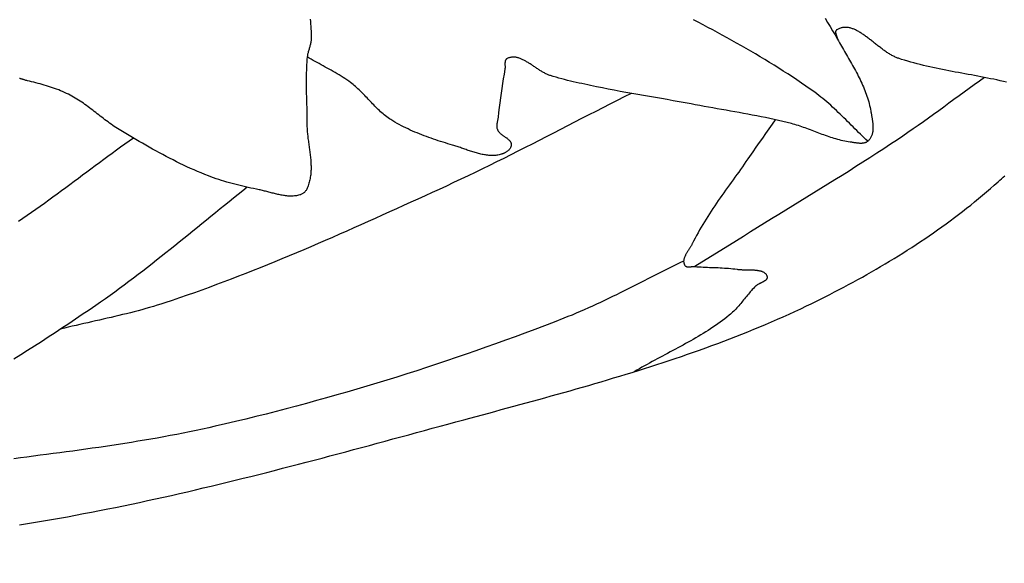
# Model space of a CAD drawing. Units: millimetres. Extents: x 2 to 154, y -76 to 113.
# Drawn here: x 118 to 135, y -9 to 1 of the extents above; entities that cross this region are included whole.
import ezdxf

# ---------------------------------------------------------------- set-up
doc = ezdxf.new("R2010")
doc.units = ezdxf.units.MM
doc.layers.add('Vector Layer 1', color=7, linetype='Continuous', lineweight=30)

msp = doc.modelspace()

# ---------------------------------------------------------------- linework, layer by layer
at = {"layer": 'Vector Layer 1', "color": 18, "lineweight": 30, "true_color": 0x000000, "extrusion": (0, 0, -1)}
for points in [[(-123.08, 0.57), (-123.083, 0.528), (-123.087, 0.486), (-123.089, 0.444), (-123.092, 0.402), (-123.094, 0.36), (-123.095, 0.318), (-123.096, 0.277), (-123.097, 0.235), (-123.097, 0.235), (-123.097, 0.22), (-123.096, 0.205), (-123.095, 0.19), (-123.093, 0.175), (-123.09, 0.16), (-123.087, 0.145), (-123.084, 0.13), (-123.08, 0.115), (-123.076, 0.1), (-123.072, 0.085), (-123.068, 0.07), (-123.063, 0.056), (-123.059, 0.041), (-123.054, 0.026), (-123.05, 0.011), (-123.046, -0.004), (-123.042, -0.019), (-123.038, -0.034), (-123.035, -0.048), (-123.032, -0.063), (-123.03, -0.079), (-123.028, -0.094), (-123.028, -0.094), (-123.023, -0.14), (-123.019, -0.186), (-123.016, -0.233), (-123.014, -0.279), (-123.012, -0.325), (-123.01, -0.372), (-123.009, -0.418), (-123.008, -0.465), (-123.008, -0.511), (-123.008, -0.558), (-123.009, -0.604), (-123.009, -0.651), (-123.01, -0.697), (-123.011, -0.744), (-123.013, -0.79), (-123.014, -0.837), (-123.015, -0.883), (-123.016, -0.93), (-123.018, -0.976), (-123.019, -1.023), (-123.02, -1.069), (-123.02, -1.116), (-123.021, -1.163), (-123.021, -1.209), (-123.021, -1.256), (-123.021, -1.256), (-123.021, -1.278), (-123.022, -1.3), (-123.022, -1.323), (-123.024, -1.346), (-123.025, -1.368), (-123.027, -1.391), (-123.029, -1.414), (-123.031, -1.437), (-123.033, -1.459), (-123.036, -1.482), (-123.038, -1.505), (-123.041, -1.528), (-123.044, -1.551), (-123.047, -1.574), (-123.05, -1.597), (-123.053, -1.62), (-123.057, -1.643), (-123.06, -1.666), (-123.063, -1.689), (-123.066, -1.712), (-123.069, -1.735), (-123.072, -1.758), (-123.075, -1.781), (-123.078, -1.804), (-123.081, -1.827), (-123.083, -1.85), (-123.086, -1.873), (-123.088, -1.896), (-123.089, -1.919), (-123.091, -1.941), (-123.092, -1.964), (-123.093, -1.987), (-123.094, -2.009), (-123.094, -2.032), (-123.094, -2.054), (-123.094, -2.076), (-123.093, -2.098), (-123.092, -2.121), (-123.09, -2.143), (-123.088, -2.165), (-123.086, -2.186), (-123.082, -2.208), (-123.079, -2.23), (-123.074, -2.251), (-123.07, -2.273), (-123.064, -2.294), (-123.058, -2.315), (-123.051, -2.336), (-123.044, -2.357), (-123.036, -2.378), (-123.027, -2.399), (-123.018, -2.419), (-123.018, -2.419), (-123.012, -2.429), (-123.006, -2.439), (-123, -2.448), (-122.993, -2.457), (-122.985, -2.465), (-122.977, -2.474), (-122.968, -2.481), (-122.958, -2.489), (-122.949, -2.496), (-122.939, -2.502), (-122.928, -2.507), (-122.918, -2.512), (-122.907, -2.517), (-122.895, -2.52), (-122.895, -2.52), (-122.877, -2.525), (-122.858, -2.529), (-122.839, -2.533), (-122.82, -2.535), (-122.801, -2.537), (-122.782, -2.539), (-122.763, -2.54), (-122.744, -2.54), (-122.725, -2.54), (-122.706, -2.539), (-122.686, -2.538), (-122.667, -2.536), (-122.647, -2.534), (-122.628, -2.531), (-122.609, -2.528), (-122.589, -2.525), (-122.57, -2.522), (-122.55, -2.518), (-122.531, -2.514), (-122.511, -2.509), (-122.492, -2.505), (-122.472, -2.5), (-122.452, -2.495), (-122.433, -2.49), (-122.413, -2.485), (-122.394, -2.48), (-122.374, -2.475), (-122.355, -2.47), (-122.336, -2.465), (-122.316, -2.459), (-122.297, -2.454), (-122.277, -2.45), (-122.258, -2.445), (-122.239, -2.44), (-122.22, -2.436), (-122.201, -2.432), (-122.182, -2.428), (-122.182, -2.428), (-122.134, -2.418), (-122.086, -2.408), (-122.038, -2.398), (-121.99, -2.388), (-121.943, -2.377), (-121.895, -2.366), (-121.848, -2.355), (-121.8, -2.343), (-121.753, -2.331), (-121.706, -2.319), (-121.659, -2.306), (-121.612, -2.293), (-121.565, -2.279), (-121.519, -2.265), (-121.473, -2.25), (-121.427, -2.234), (-121.381, -2.218), (-121.336, -2.202), (-121.29, -2.184), (-121.29, -2.184), (-121.227, -2.159), (-121.164, -2.133), (-121.101, -2.107), (-121.038, -2.08), (-120.976, -2.052), (-120.914, -2.023), (-120.853, -1.994), (-120.791, -1.965), (-120.73, -1.935), (-120.67, -1.904), (-120.609, -1.873), (-120.549, -1.842), (-120.489, -1.81), (-120.429, -1.778), (-120.369, -1.745), (-120.31, -1.713), (-120.251, -1.679), (-120.191, -1.646), (-120.133, -1.612), (-120.074, -1.578), (-120.015, -1.544), (-119.957, -1.51), (-119.899, -1.475), (-119.841, -1.44), (-119.783, -1.405), (-119.725, -1.371), (-119.725, -1.371), (-119.696, -1.353), (-119.667, -1.334), (-119.638, -1.316), (-119.61, -1.297), (-119.582, -1.277), (-119.555, -1.257), (-119.527, -1.237), (-119.5, -1.217), (-119.473, -1.197), (-119.446, -1.176), (-119.419, -1.155), (-119.392, -1.134), (-119.365, -1.114), (-119.338, -1.093), (-119.311, -1.072), (-119.285, -1.051), (-119.258, -1.03), (-119.231, -1.009), (-119.204, -0.989), (-119.177, -0.968), (-119.149, -0.948), (-119.122, -0.928), (-119.094, -0.909), (-119.066, -0.889), (-119.038, -0.87), (-119.01, -0.852), (-118.981, -0.833), (-118.952, -0.816), (-118.923, -0.798), (-118.893, -0.782), (-118.863, -0.766), (-118.832, -0.75), (-118.832, -0.75), (-118.799, -0.734), (-118.764, -0.718), (-118.73, -0.703), (-118.695, -0.688), (-118.66, -0.674), (-118.624, -0.661), (-118.589, -0.648), (-118.553, -0.635), (-118.517, -0.623), (-118.48, -0.612), (-118.444, -0.6), (-118.407, -0.589), (-118.37, -0.579), (-118.334, -0.569), (-118.297, -0.559), (-118.26, -0.549), (-118.223, -0.54), (-118.185, -0.531), (-118.148, -0.522), (-118.111, -0.513), (-118.111, -0.513), (-118.102, -0.51), (-118.092, -0.508), (-118.082, -0.505), (-118.072, -0.502), (-118.062, -0.499), (-118.052, -0.495), (-118.042, -0.492), (-118.032, -0.489), (-118.022, -0.486), (-118.012, -0.483), (-118.002, -0.48), (-117.992, -0.477), (-117.982, -0.474), (-117.972, -0.472)], [(-132.126, 0.585), (-132.171, 0.512), (-132.215, 0.439), (-132.259, 0.366), (-132.302, 0.292), (-132.344, 0.218), (-132.344, 0.218), (-132.362, 0.187), (-132.379, 0.157), (-132.397, 0.126), (-132.415, 0.096), (-132.432, 0.065), (-132.45, 0.035), (-132.468, 0.004), (-132.486, -0.026), (-132.504, -0.057), (-132.522, -0.088), (-132.54, -0.119), (-132.558, -0.149), (-132.576, -0.18), (-132.593, -0.211), (-132.611, -0.242), (-132.628, -0.273), (-132.645, -0.304), (-132.662, -0.335), (-132.679, -0.366), (-132.695, -0.398), (-132.711, -0.429), (-132.727, -0.461), (-132.742, -0.492), (-132.757, -0.524), (-132.772, -0.556), (-132.787, -0.587), (-132.8, -0.62), (-132.814, -0.652), (-132.827, -0.684), (-132.839, -0.716), (-132.851, -0.749), (-132.863, -0.781), (-132.873, -0.814), (-132.884, -0.847), (-132.893, -0.88), (-132.902, -0.914), (-132.91, -0.947), (-132.918, -0.981), (-132.925, -1.014), (-132.931, -1.048), (-132.931, -1.048), (-132.933, -1.061), (-132.936, -1.074), (-132.938, -1.087), (-132.94, -1.101), (-132.943, -1.114), (-132.945, -1.128), (-132.947, -1.142), (-132.95, -1.156), (-132.952, -1.17), (-132.954, -1.184), (-132.956, -1.198), (-132.958, -1.212), (-132.96, -1.226), (-132.962, -1.24), (-132.963, -1.254), (-132.965, -1.268), (-132.966, -1.283), (-132.967, -1.297), (-132.967, -1.311), (-132.968, -1.325), (-132.968, -1.339), (-132.967, -1.352), (-132.967, -1.366), (-132.966, -1.379), (-132.965, -1.393), (-132.963, -1.406), (-132.961, -1.419), (-132.958, -1.432), (-132.955, -1.445), (-132.952, -1.457), (-132.948, -1.469), (-132.944, -1.481), (-132.939, -1.493), (-132.933, -1.504), (-132.927, -1.516), (-132.921, -1.526), (-132.913, -1.537), (-132.906, -1.547), (-132.897, -1.557), (-132.888, -1.566), (-132.878, -1.576), (-132.878, -1.576), (-132.871, -1.582), (-132.863, -1.587), (-132.855, -1.592), (-132.847, -1.596), (-132.838, -1.6), (-132.829, -1.603), (-132.819, -1.606), (-132.81, -1.608), (-132.8, -1.61), (-132.79, -1.611), (-132.78, -1.612), (-132.77, -1.613), (-132.759, -1.613), (-132.749, -1.613), (-132.738, -1.613), (-132.727, -1.612), (-132.717, -1.611), (-132.706, -1.61), (-132.695, -1.609), (-132.684, -1.607), (-132.673, -1.606), (-132.662, -1.604), (-132.651, -1.602), (-132.64, -1.601), (-132.629, -1.599), (-132.618, -1.597), (-132.608, -1.595), (-132.597, -1.593), (-132.587, -1.592), (-132.577, -1.59), (-132.566, -1.589), (-132.566, -1.589), (-132.535, -1.584), (-132.503, -1.579), (-132.472, -1.573), (-132.441, -1.567), (-132.41, -1.56), (-132.379, -1.552), (-132.349, -1.544), (-132.318, -1.535), (-132.288, -1.526), (-132.257, -1.517), (-132.227, -1.507), (-132.197, -1.497), (-132.167, -1.487), (-132.137, -1.476), (-132.107, -1.465), (-132.077, -1.454), (-132.047, -1.443), (-132.017, -1.431), (-131.987, -1.42), (-131.958, -1.409), (-131.928, -1.397), (-131.898, -1.386), (-131.868, -1.374), (-131.838, -1.363), (-131.808, -1.352), (-131.778, -1.341), (-131.748, -1.331), (-131.718, -1.32), (-131.688, -1.31), (-131.657, -1.3), (-131.627, -1.291), (-131.596, -1.282), (-131.566, -1.273), (-131.535, -1.265), (-131.535, -1.265), (-131.459, -1.246), (-131.383, -1.228), (-131.307, -1.21), (-131.231, -1.193), (-131.155, -1.177), (-131.078, -1.161), (-131.002, -1.145), (-130.925, -1.13), (-130.848, -1.115), (-130.771, -1.101), (-130.694, -1.087), (-130.617, -1.073), (-130.54, -1.059), (-130.463, -1.045), (-130.386, -1.031), (-130.309, -1.018), (-130.232, -1.004), (-130.155, -0.99), (-130.078, -0.976), (-130.001, -0.962), (-129.924, -0.948), (-129.847, -0.933), (-129.771, -0.918), (-129.771, -0.918), (-129.667, -0.899), (-129.563, -0.881), (-129.459, -0.863), (-129.355, -0.844), (-129.251, -0.827), (-129.147, -0.809), (-129.043, -0.791), (-128.939, -0.773), (-128.835, -0.755), (-128.731, -0.736), (-128.627, -0.718), (-128.524, -0.699), (-128.42, -0.679), (-128.317, -0.659), (-128.213, -0.639), (-128.11, -0.618), (-128.007, -0.596), (-128.007, -0.596), (-127.956, -0.585), (-127.905, -0.574), (-127.854, -0.563), (-127.803, -0.552), (-127.753, -0.541), (-127.702, -0.529), (-127.651, -0.517), (-127.601, -0.505), (-127.55, -0.493), (-127.5, -0.48), (-127.45, -0.466), (-127.4, -0.452), (-127.35, -0.437), (-127.301, -0.422), (-127.301, -0.422), (-127.288, -0.418), (-127.274, -0.413), (-127.261, -0.408), (-127.248, -0.402), (-127.235, -0.396), (-127.222, -0.39), (-127.208, -0.383), (-127.195, -0.376), (-127.182, -0.369), (-127.169, -0.362), (-127.156, -0.354), (-127.143, -0.346), (-127.129, -0.338), (-127.116, -0.33), (-127.103, -0.321), (-127.09, -0.313), (-127.077, -0.304), (-127.064, -0.296), (-127.051, -0.287), (-127.038, -0.278), (-127.025, -0.269), (-127.012, -0.261), (-126.999, -0.252), (-126.986, -0.243), (-126.973, -0.234), (-126.96, -0.226), (-126.947, -0.217), (-126.934, -0.209), (-126.921, -0.201), (-126.908, -0.193), (-126.895, -0.185), (-126.882, -0.177), (-126.869, -0.17), (-126.856, -0.162), (-126.844, -0.155), (-126.831, -0.149), (-126.818, -0.142), (-126.805, -0.136), (-126.792, -0.131), (-126.78, -0.125), (-126.767, -0.12), (-126.754, -0.116), (-126.741, -0.112), (-126.729, -0.108), (-126.716, -0.105), (-126.703, -0.103), (-126.691, -0.1), (-126.678, -0.099), (-126.665, -0.098), (-126.653, -0.097), (-126.64, -0.097), (-126.628, -0.098), (-126.615, -0.1), (-126.603, -0.102), (-126.59, -0.104), (-126.578, -0.108), (-126.565, -0.112), (-126.553, -0.117), (-126.541, -0.123), (-126.541, -0.123), (-126.535, -0.126), (-126.53, -0.13), (-126.525, -0.134), (-126.521, -0.138), (-126.517, -0.143), (-126.514, -0.148), (-126.511, -0.153), (-126.509, -0.159), (-126.507, -0.165), (-126.506, -0.171), (-126.504, -0.177), (-126.503, -0.184), (-126.503, -0.19), (-126.502, -0.197), (-126.502, -0.204), (-126.502, -0.212), (-126.502, -0.219), (-126.502, -0.226), (-126.502, -0.233), (-126.502, -0.241), (-126.503, -0.248), (-126.503, -0.256), (-126.503, -0.263), (-126.503, -0.27), (-126.503, -0.277), (-126.503, -0.284), (-126.503, -0.291), (-126.502, -0.298), (-126.501, -0.305), (-126.5, -0.311), (-126.5, -0.311), (-126.486, -0.395), (-126.472, -0.479), (-126.458, -0.563), (-126.445, -0.647), (-126.433, -0.731), (-126.421, -0.815), (-126.41, -0.899), (-126.399, -0.983), (-126.39, -1.068), (-126.381, -1.152), (-126.381, -1.152), (-126.38, -1.162), (-126.378, -1.173), (-126.377, -1.183), (-126.375, -1.193), (-126.373, -1.203), (-126.371, -1.214), (-126.369, -1.224), (-126.367, -1.234), (-126.365, -1.245), (-126.363, -1.255), (-126.362, -1.265), (-126.361, -1.276), (-126.36, -1.286), (-126.359, -1.296), (-126.359, -1.306), (-126.359, -1.316), (-126.36, -1.326), (-126.361, -1.336), (-126.362, -1.346), (-126.365, -1.356), (-126.368, -1.366), (-126.368, -1.366), (-126.371, -1.374), (-126.375, -1.381), (-126.379, -1.389), (-126.384, -1.396), (-126.389, -1.403), (-126.394, -1.41), (-126.4, -1.417), (-126.407, -1.424), (-126.413, -1.43), (-126.42, -1.437), (-126.427, -1.443), (-126.435, -1.449), (-126.443, -1.455), (-126.45, -1.461), (-126.458, -1.467), (-126.467, -1.473), (-126.475, -1.478), (-126.483, -1.484), (-126.491, -1.49), (-126.499, -1.496), (-126.508, -1.501), (-126.516, -1.507), (-126.524, -1.513), (-126.532, -1.518), (-126.539, -1.524), (-126.547, -1.53), (-126.554, -1.536), (-126.561, -1.542), (-126.568, -1.548), (-126.574, -1.554), (-126.58, -1.561), (-126.585, -1.567), (-126.591, -1.574), (-126.595, -1.58), (-126.6, -1.587), (-126.603, -1.594), (-126.606, -1.602), (-126.609, -1.609), (-126.611, -1.617), (-126.612, -1.625), (-126.613, -1.633), (-126.613, -1.641), (-126.613, -1.641), (-126.612, -1.65), (-126.61, -1.659), (-126.608, -1.667), (-126.605, -1.676), (-126.601, -1.684), (-126.597, -1.692), (-126.592, -1.7), (-126.587, -1.708), (-126.581, -1.715), (-126.575, -1.723), (-126.568, -1.73), (-126.561, -1.737), (-126.553, -1.743), (-126.545, -1.75), (-126.537, -1.756), (-126.529, -1.762), (-126.52, -1.768), (-126.511, -1.773), (-126.502, -1.778), (-126.493, -1.783), (-126.484, -1.787), (-126.474, -1.792), (-126.465, -1.795), (-126.455, -1.799), (-126.446, -1.802), (-126.437, -1.805), (-126.437, -1.805), (-126.417, -1.81), (-126.398, -1.814), (-126.378, -1.818), (-126.359, -1.821), (-126.339, -1.823), (-126.319, -1.824), (-126.299, -1.825), (-126.28, -1.826), (-126.26, -1.826), (-126.24, -1.825), (-126.22, -1.824), (-126.2, -1.822), (-126.18, -1.82), (-126.16, -1.817), (-126.14, -1.814), (-126.12, -1.81), (-126.1, -1.806), (-126.079, -1.802), (-126.059, -1.797), (-126.039, -1.792), (-126.019, -1.787), (-125.999, -1.781), (-125.979, -1.776), (-125.959, -1.77), (-125.939, -1.763), (-125.918, -1.757), (-125.898, -1.75), (-125.878, -1.744), (-125.858, -1.737), (-125.838, -1.73), (-125.818, -1.723), (-125.798, -1.716), (-125.778, -1.709), (-125.759, -1.702), (-125.739, -1.695), (-125.719, -1.688), (-125.699, -1.682), (-125.68, -1.675), (-125.66, -1.668), (-125.64, -1.662), (-125.621, -1.656), (-125.601, -1.65), (-125.582, -1.644), (-125.582, -1.644), (-125.54, -1.631), (-125.498, -1.618), (-125.456, -1.606), (-125.414, -1.592), (-125.372, -1.579), (-125.33, -1.566), (-125.289, -1.552), (-125.247, -1.538), (-125.205, -1.524), (-125.164, -1.509), (-125.122, -1.494), (-125.081, -1.479), (-125.04, -1.463), (-125, -1.447), (-124.959, -1.43), (-124.919, -1.413), (-124.879, -1.396), (-124.839, -1.378), (-124.799, -1.36), (-124.76, -1.341), (-124.721, -1.322), (-124.683, -1.302), (-124.645, -1.282), (-124.607, -1.261), (-124.569, -1.239), (-124.532, -1.217), (-124.496, -1.195), (-124.496, -1.195), (-124.472, -1.179), (-124.448, -1.163), (-124.425, -1.146), (-124.403, -1.129), (-124.381, -1.111), (-124.359, -1.093), (-124.338, -1.075), (-124.317, -1.056), (-124.296, -1.037), (-124.275, -1.017), (-124.255, -0.998), (-124.235, -0.978), (-124.215, -0.958), (-124.195, -0.937), (-124.176, -0.917), (-124.156, -0.897), (-124.137, -0.876), (-124.117, -0.855), (-124.098, -0.835), (-124.078, -0.814), (-124.059, -0.793), (-124.039, -0.773), (-124.02, -0.752), (-124, -0.732), (-123.98, -0.712), (-123.96, -0.692), (-123.94, -0.672), (-123.919, -0.653), (-123.898, -0.634), (-123.877, -0.615), (-123.855, -0.597), (-123.834, -0.578), (-123.811, -0.561), (-123.789, -0.544), (-123.789, -0.544), (-123.756, -0.52), (-123.724, -0.497), (-123.691, -0.475), (-123.657, -0.453), (-123.623, -0.431), (-123.589, -0.41), (-123.555, -0.39), (-123.52, -0.369), (-123.485, -0.349), (-123.45, -0.329), (-123.415, -0.31), (-123.38, -0.29), (-123.345, -0.271), (-123.309, -0.251), (-123.274, -0.232), (-123.238, -0.212), (-123.203, -0.193), (-123.168, -0.173), (-123.133, -0.154), (-123.097, -0.134), (-123.063, -0.114), (-123.028, -0.094)], [(-134.929, -0.454), (-134.839, -0.519), (-134.749, -0.583), (-134.66, -0.648), (-134.57, -0.713), (-134.481, -0.778), (-134.392, -0.844), (-134.303, -0.909), (-134.213, -0.974), (-134.124, -1.039), (-134.034, -1.104), (-133.945, -1.168), (-133.855, -1.232), (-133.764, -1.296), (-133.674, -1.36), (-133.583, -1.423), (-133.492, -1.486), (-133.4, -1.548), (-133.4, -1.548), (-133.279, -1.628), (-133.158, -1.708), (-133.037, -1.787), (-132.915, -1.866), (-132.793, -1.944), (-132.67, -2.022), (-132.548, -2.1), (-132.425, -2.177), (-132.301, -2.254), (-132.178, -2.331), (-132.054, -2.408), (-131.931, -2.484), (-131.807, -2.56), (-131.683, -2.636), (-131.559, -2.712), (-131.435, -2.789), (-131.312, -2.865), (-131.188, -2.941), (-131.064, -3.017), (-130.94, -3.094), (-130.817, -3.17), (-130.693, -3.247), (-130.57, -3.324), (-130.57, -3.324), (-129.837, -3.777)], [(-128.72, -0.734), (-128.595, -0.797), (-128.471, -0.86), (-128.346, -0.923), (-128.221, -0.986), (-128.097, -1.05), (-127.973, -1.113), (-127.849, -1.177), (-127.725, -1.241), (-127.6, -1.305), (-127.476, -1.369), (-127.352, -1.433), (-127.228, -1.497), (-127.104, -1.56), (-126.979, -1.624), (-126.855, -1.687), (-126.73, -1.751), (-126.606, -1.813), (-126.481, -1.876), (-126.356, -1.938), (-126.23, -2), (-126.105, -2.062), (-125.979, -2.123), (-125.853, -2.184), (-125.727, -2.244), (-125.6, -2.303), (-125.474, -2.362), (-125.346, -2.421), (-125.346, -2.421), (-125.222, -2.478), (-125.097, -2.534), (-124.972, -2.591), (-124.847, -2.648), (-124.722, -2.705), (-124.597, -2.762), (-124.472, -2.818), (-124.347, -2.875), (-124.222, -2.931), (-124.097, -2.987), (-123.972, -3.043), (-123.846, -3.099), (-123.721, -3.155), (-123.595, -3.21), (-123.469, -3.265), (-123.343, -3.32), (-123.217, -3.374), (-123.091, -3.429), (-122.965, -3.483), (-122.838, -3.536), (-122.711, -3.589), (-122.584, -3.642), (-122.457, -3.694), (-122.33, -3.746), (-122.203, -3.798), (-122.075, -3.849), (-121.947, -3.899), (-121.819, -3.949), (-121.69, -3.998), (-121.562, -4.047), (-121.433, -4.095), (-121.304, -4.143), (-121.175, -4.19), (-121.045, -4.237), (-120.915, -4.282), (-120.785, -4.328), (-120.655, -4.372), (-120.524, -4.416), (-120.524, -4.416), (-120.458, -4.437), (-120.391, -4.458), (-120.324, -4.478), (-120.257, -4.498), (-120.19, -4.517), (-120.123, -4.536), (-120.055, -4.554), (-119.988, -4.571), (-119.92, -4.589), (-119.852, -4.606), (-119.784, -4.622), (-119.716, -4.639), (-119.648, -4.655), (-119.58, -4.671), (-119.512, -4.687), (-119.443, -4.702), (-119.375, -4.718), (-119.307, -4.733), (-119.238, -4.749), (-119.17, -4.764), (-119.102, -4.78), (-119.033, -4.796), (-118.965, -4.812), (-118.897, -4.828), (-118.829, -4.844), (-118.761, -4.861), (-118.693, -4.878)], [(-131.252, -1.198), (-131.196, -1.278), (-131.139, -1.359), (-131.082, -1.439), (-131.025, -1.519), (-130.968, -1.599), (-130.912, -1.679), (-130.856, -1.76), (-130.801, -1.841), (-130.801, -1.841), (-130.769, -1.887), (-130.737, -1.933), (-130.705, -1.979), (-130.673, -2.025), (-130.641, -2.07), (-130.609, -2.116), (-130.576, -2.162), (-130.543, -2.207), (-130.511, -2.253), (-130.478, -2.298), (-130.445, -2.344), (-130.413, -2.39), (-130.38, -2.435), (-130.348, -2.481), (-130.315, -2.527), (-130.283, -2.572), (-130.251, -2.618), (-130.22, -2.664), (-130.188, -2.711), (-130.157, -2.757), (-130.126, -2.803), (-130.096, -2.85), (-130.066, -2.897), (-130.036, -2.944), (-130.007, -2.991), (-129.978, -3.039), (-129.95, -3.086), (-129.922, -3.134), (-129.895, -3.183), (-129.868, -3.231), (-129.842, -3.28), (-129.817, -3.329), (-129.792, -3.379), (-129.792, -3.379), (-129.788, -3.387), (-129.783, -3.396), (-129.779, -3.405), (-129.773, -3.414), (-129.768, -3.423), (-129.763, -3.432), (-129.757, -3.441), (-129.751, -3.45), (-129.745, -3.459), (-129.74, -3.469), (-129.734, -3.478), (-129.728, -3.487), (-129.722, -3.497), (-129.716, -3.506), (-129.71, -3.515), (-129.704, -3.525), (-129.698, -3.534), (-129.693, -3.544), (-129.687, -3.553), (-129.682, -3.562), (-129.677, -3.572), (-129.672, -3.581), (-129.668, -3.591), (-129.664, -3.6), (-129.66, -3.609), (-129.656, -3.619), (-129.653, -3.628), (-129.65, -3.637), (-129.647, -3.646), (-129.645, -3.655), (-129.644, -3.664), (-129.643, -3.673), (-129.642, -3.682), (-129.642, -3.691), (-129.643, -3.7), (-129.644, -3.708), (-129.646, -3.717), (-129.648, -3.725), (-129.651, -3.734), (-129.655, -3.742), (-129.659, -3.75), (-129.664, -3.758), (-129.664, -3.758), (-129.668, -3.763), (-129.672, -3.767), (-129.676, -3.77), (-129.681, -3.773), (-129.687, -3.776), (-129.692, -3.778), (-129.698, -3.78), (-129.704, -3.781), (-129.71, -3.782), (-129.717, -3.782), (-129.723, -3.783), (-129.73, -3.783), (-129.737, -3.783), (-129.744, -3.782), (-129.751, -3.782), (-129.759, -3.781), (-129.766, -3.781), (-129.773, -3.78), (-129.781, -3.779), (-129.788, -3.779), (-129.795, -3.778), (-129.802, -3.778), (-129.81, -3.777), (-129.817, -3.777), (-129.823, -3.777), (-129.83, -3.777), (-129.837, -3.777), (-129.837, -3.777), (-129.874, -3.781), (-129.911, -3.783), (-129.948, -3.785), (-129.985, -3.787), (-130.023, -3.789), (-130.06, -3.79), (-130.097, -3.792), (-130.135, -3.793), (-130.172, -3.794), (-130.209, -3.796), (-130.246, -3.797), (-130.284, -3.799), (-130.321, -3.801), (-130.358, -3.803), (-130.395, -3.805), (-130.432, -3.808), (-130.469, -3.812), (-130.506, -3.816), (-130.543, -3.82), (-130.58, -3.825), (-130.58, -3.825), (-130.591, -3.827), (-130.601, -3.828), (-130.612, -3.829), (-130.624, -3.83), (-130.635, -3.831), (-130.647, -3.832), (-130.659, -3.832), (-130.671, -3.833), (-130.683, -3.833), (-130.695, -3.834), (-130.707, -3.834), (-130.72, -3.834), (-130.732, -3.834), (-130.745, -3.834), (-130.758, -3.834), (-130.77, -3.834), (-130.783, -3.834), (-130.796, -3.835), (-130.809, -3.835), (-130.821, -3.835), (-130.834, -3.835), (-130.846, -3.836), (-130.859, -3.836), (-130.871, -3.837), (-130.883, -3.838), (-130.895, -3.839), (-130.907, -3.84), (-130.919, -3.841), (-130.931, -3.842), (-130.942, -3.844), (-130.953, -3.845), (-130.964, -3.847), (-130.975, -3.85), (-130.985, -3.852), (-130.996, -3.855), (-131.005, -3.858), (-131.015, -3.861), (-131.024, -3.865), (-131.033, -3.869), (-131.041, -3.873), (-131.05, -3.877), (-131.057, -3.882), (-131.064, -3.887), (-131.071, -3.893), (-131.078, -3.899), (-131.084, -3.906), (-131.089, -3.913), (-131.094, -3.92), (-131.098, -3.928), (-131.102, -3.936), (-131.106, -3.945), (-131.108, -3.954), (-131.108, -3.954), (-131.11, -3.96), (-131.11, -3.966), (-131.11, -3.972), (-131.109, -3.978), (-131.108, -3.984), (-131.106, -3.989), (-131.103, -3.994), (-131.1, -3.999), (-131.096, -4.004), (-131.092, -4.009), (-131.088, -4.013), (-131.083, -4.018), (-131.077, -4.022), (-131.071, -4.027), (-131.065, -4.031), (-131.059, -4.035), (-131.052, -4.039), (-131.045, -4.043), (-131.038, -4.047), (-131.031, -4.051), (-131.023, -4.054), (-131.016, -4.058), (-131.008, -4.062), (-131, -4.066), (-130.993, -4.07), (-130.985, -4.073), (-130.977, -4.077), (-130.97, -4.081), (-130.962, -4.085), (-130.955, -4.089), (-130.948, -4.093), (-130.941, -4.097), (-130.934, -4.101), (-130.927, -4.106), (-130.921, -4.11), (-130.915, -4.114), (-130.909, -4.119), (-130.904, -4.124), (-130.904, -4.124), (-130.885, -4.142), (-130.867, -4.161), (-130.848, -4.181), (-130.831, -4.2), (-130.813, -4.22), (-130.796, -4.24), (-130.779, -4.26), (-130.762, -4.281), (-130.745, -4.301), (-130.728, -4.322), (-130.711, -4.342), (-130.695, -4.363), (-130.678, -4.383), (-130.662, -4.404), (-130.645, -4.424), (-130.628, -4.445), (-130.611, -4.465), (-130.593, -4.485), (-130.576, -4.505), (-130.558, -4.524), (-130.54, -4.543), (-130.521, -4.562), (-130.502, -4.58), (-130.483, -4.599), (-130.463, -4.616), (-130.442, -4.633), (-130.442, -4.633), (-130.403, -4.665), (-130.363, -4.696), (-130.323, -4.726), (-130.282, -4.756), (-130.241, -4.786), (-130.199, -4.815), (-130.157, -4.843), (-130.115, -4.871), (-130.072, -4.899), (-130.029, -4.926), (-129.986, -4.953), (-129.943, -4.979), (-129.899, -5.005), (-129.855, -5.031), (-129.81, -5.057), (-129.766, -5.082), (-129.721, -5.107), (-129.676, -5.132), (-129.631, -5.157), (-129.586, -5.181), (-129.541, -5.206), (-129.496, -5.23), (-129.45, -5.254), (-129.405, -5.278), (-129.36, -5.303), (-129.314, -5.327), (-129.269, -5.351), (-129.223, -5.375), (-129.178, -5.399), (-129.133, -5.424), (-129.088, -5.448), (-129.042, -5.473), (-128.998, -5.498), (-128.953, -5.523), (-128.908, -5.548), (-128.864, -5.573), (-128.819, -5.599), (-128.775, -5.625)], [(-119.975, -1.52), (-119.9, -1.573), (-119.824, -1.627), (-119.749, -1.681), (-119.675, -1.735), (-119.6, -1.79), (-119.525, -1.844), (-119.451, -1.899), (-119.377, -1.954), (-119.303, -2.009), (-119.228, -2.064), (-119.154, -2.119), (-119.08, -2.174), (-119.006, -2.229), (-118.932, -2.285), (-118.858, -2.34), (-118.783, -2.394), (-118.709, -2.449), (-118.635, -2.504), (-118.56, -2.558), (-118.485, -2.613), (-118.41, -2.667), (-118.335, -2.721), (-118.26, -2.774), (-118.184, -2.827), (-118.109, -2.88), (-118.033, -2.933), (-117.956, -2.985)], [(-121.975, -2.384), (-121.894, -2.447), (-121.814, -2.511), (-121.734, -2.574), (-121.654, -2.638), (-121.574, -2.702), (-121.495, -2.766), (-121.415, -2.831), (-121.336, -2.895), (-121.256, -2.96), (-121.177, -3.024), (-121.098, -3.089), (-121.018, -3.153), (-120.939, -3.218), (-120.859, -3.282), (-120.78, -3.347), (-120.701, -3.411), (-120.621, -3.475), (-120.541, -3.539), (-120.461, -3.603), (-120.381, -3.667), (-120.301, -3.73), (-120.22, -3.793), (-120.139, -3.856), (-120.058, -3.919), (-119.977, -3.981), (-119.895, -4.043), (-119.813, -4.104), (-119.73, -4.165), (-119.648, -4.225), (-119.564, -4.285), (-119.481, -4.345), (-119.397, -4.404), (-119.312, -4.462), (-119.312, -4.462), (-119.194, -4.543), (-119.075, -4.623), (-118.956, -4.703), (-118.837, -4.783), (-118.717, -4.862), (-118.597, -4.941), (-118.477, -5.019), (-118.357, -5.098), (-118.236, -5.175), (-118.115, -5.253), (-117.994, -5.33), (-117.872, -5.406)], [(-129.642, -3.68), (-129.572, -3.714), (-129.502, -3.748), (-129.432, -3.782), (-129.363, -3.817), (-129.293, -3.852), (-129.224, -3.887), (-129.154, -3.922), (-129.085, -3.957), (-129.015, -3.992), (-128.946, -4.027), (-128.877, -4.063), (-128.807, -4.098), (-128.738, -4.133), (-128.668, -4.168), (-128.599, -4.203), (-128.529, -4.238), (-128.46, -4.272), (-128.39, -4.306), (-128.32, -4.34), (-128.25, -4.374), (-128.179, -4.407), (-128.109, -4.44), (-128.038, -4.473), (-127.967, -4.505), (-127.896, -4.537), (-127.825, -4.568), (-127.753, -4.599), (-127.681, -4.629), (-127.609, -4.658), (-127.536, -4.687), (-127.536, -4.687), (-127.366, -4.753), (-127.196, -4.819), (-127.025, -4.884), (-126.854, -4.948), (-126.682, -5.011), (-126.51, -5.074), (-126.338, -5.136), (-126.166, -5.197), (-125.993, -5.258), (-125.82, -5.318), (-125.647, -5.378), (-125.473, -5.436), (-125.3, -5.494), (-125.125, -5.551), (-124.951, -5.608), (-124.776, -5.664), (-124.601, -5.719), (-124.426, -5.773), (-124.251, -5.827), (-124.075, -5.88), (-123.899, -5.932), (-123.723, -5.983), (-123.546, -6.034), (-123.369, -6.084), (-123.192, -6.133), (-123.015, -6.182), (-122.838, -6.23), (-122.66, -6.277), (-122.483, -6.323), (-122.305, -6.369), (-122.126, -6.413), (-121.948, -6.457), (-121.769, -6.501), (-121.591, -6.543), (-121.412, -6.585), (-121.412, -6.585), (-121.299, -6.61), (-121.186, -6.635), (-121.074, -6.659), (-120.961, -6.683), (-120.847, -6.706), (-120.734, -6.728), (-120.621, -6.749), (-120.507, -6.77), (-120.393, -6.791), (-120.28, -6.811), (-120.166, -6.83), (-120.052, -6.849), (-119.938, -6.868), (-119.823, -6.886), (-119.709, -6.904), (-119.595, -6.921), (-119.48, -6.938), (-119.366, -6.955), (-119.251, -6.971), (-119.137, -6.987), (-119.022, -7.003), (-118.907, -7.019), (-118.792, -7.035), (-118.678, -7.05), (-118.563, -7.065), (-118.448, -7.08), (-118.333, -7.095), (-118.218, -7.11), (-118.103, -7.125), (-117.988, -7.14), (-117.873, -7.155)]]:
    msp.add_lwpolyline(points, dxfattribs=at)
at = {"layer": 'Vector Layer 1', "color": 18, "lineweight": 30, "true_color": 0x000000}
for points in [[(132.878, -1.576), (132.845, -1.545), (132.812, -1.514), (132.779, -1.482), (132.747, -1.451), (132.714, -1.419), (132.682, -1.387), (132.65, -1.355), (132.618, -1.323), (132.585, -1.291), (132.553, -1.259), (132.521, -1.227), (132.489, -1.195), (132.457, -1.163), (132.424, -1.131), (132.392, -1.1), (132.359, -1.068), (132.326, -1.037), (132.293, -1.006), (132.26, -0.975), (132.226, -0.944), (132.192, -0.914), (132.158, -0.885), (132.124, -0.855), (132.088, -0.826), (132.053, -0.798), (132.017, -0.77), (131.981, -0.742), (131.944, -0.715), (131.944, -0.715), (131.866, -0.66), (131.788, -0.606), (131.71, -0.552), (131.631, -0.498), (131.552, -0.446), (131.472, -0.393), (131.392, -0.342), (131.312, -0.29), (131.231, -0.24), (131.15, -0.189), (131.068, -0.14), (130.986, -0.09), (130.904, -0.042), (130.822, 0.007), (130.739, 0.055), (130.656, 0.103), (130.572, 0.15), (130.489, 0.197), (130.405, 0.243), (130.321, 0.29), (130.236, 0.336), (130.152, 0.381), (130.067, 0.426), (129.982, 0.471), (129.897, 0.516), (129.812, 0.561)], [(135.314, -0.537), (135.259, -0.524), (135.203, -0.512), (135.147, -0.499), (135.091, -0.487), (135.035, -0.476), (134.979, -0.464), (134.923, -0.453), (134.866, -0.442), (134.81, -0.431), (134.754, -0.421), (134.697, -0.41), (134.641, -0.4), (134.584, -0.39), (134.528, -0.379), (134.472, -0.369), (134.415, -0.359), (134.359, -0.348), (134.302, -0.337), (134.246, -0.326), (134.19, -0.315), (134.134, -0.304), (134.078, -0.292), (134.022, -0.281), (133.966, -0.268), (133.91, -0.256), (133.855, -0.243), (133.799, -0.229), (133.744, -0.215), (133.689, -0.2), (133.634, -0.185), (133.58, -0.17), (133.525, -0.153), (133.471, -0.136), (133.417, -0.118), (133.417, -0.118), (133.402, -0.113), (133.387, -0.108), (133.373, -0.102), (133.358, -0.095), (133.344, -0.089), (133.329, -0.081), (133.315, -0.074), (133.3, -0.066), (133.286, -0.058), (133.271, -0.049), (133.256, -0.041), (133.242, -0.032), (133.228, -0.022), (133.213, -0.013), (133.199, -0.003), (133.184, 0.007), (133.17, 0.017), (133.155, 0.027), (133.141, 0.038), (133.127, 0.048), (133.112, 0.059), (133.098, 0.07), (133.083, 0.081), (133.069, 0.092), (133.055, 0.103), (133.041, 0.114), (133.026, 0.126), (133.012, 0.137), (132.998, 0.148), (132.984, 0.16), (132.969, 0.171), (132.955, 0.182), (132.941, 0.193), (132.927, 0.204), (132.913, 0.215), (132.899, 0.226), (132.885, 0.237), (132.871, 0.247), (132.857, 0.258), (132.843, 0.268), (132.829, 0.278), (132.815, 0.288), (132.801, 0.298), (132.787, 0.307), (132.773, 0.317), (132.759, 0.326), (132.745, 0.334), (132.731, 0.343), (132.718, 0.351), (132.704, 0.359), (132.69, 0.366), (132.676, 0.373), (132.663, 0.38), (132.649, 0.386), (132.635, 0.392), (132.622, 0.398), (132.608, 0.403), (132.595, 0.407), (132.581, 0.411), (132.568, 0.415), (132.554, 0.418), (132.541, 0.421), (132.527, 0.423), (132.514, 0.425), (132.501, 0.426), (132.487, 0.426), (132.474, 0.426), (132.461, 0.425), (132.448, 0.424), (132.434, 0.422), (132.421, 0.419), (132.408, 0.416), (132.395, 0.412), (132.382, 0.407), (132.369, 0.402), (132.356, 0.396), (132.343, 0.389), (132.33, 0.381), (132.33, 0.381), (132.326, 0.378), (132.322, 0.374), (132.319, 0.37), (132.316, 0.366), (132.314, 0.362), (132.313, 0.358), (132.312, 0.353), (132.311, 0.348), (132.311, 0.343), (132.311, 0.337), (132.312, 0.332), (132.313, 0.326), (132.314, 0.32), (132.316, 0.314), (132.317, 0.308), (132.319, 0.302), (132.321, 0.296), (132.323, 0.29), (132.325, 0.284), (132.328, 0.278), (132.33, 0.271), (132.332, 0.265), (132.334, 0.259), (132.336, 0.253), (132.338, 0.247), (132.34, 0.241), (132.341, 0.235), (132.343, 0.229), (132.344, 0.223), (132.344, 0.218)], [(117.969, -8.317), (118.111, -8.294), (118.252, -8.271), (118.393, -8.247), (118.535, -8.223), (118.676, -8.198), (118.817, -8.173), (118.958, -8.147), (119.099, -8.12), (119.239, -8.093), (119.38, -8.066), (119.521, -8.038), (119.661, -8.009), (119.802, -7.98), (119.942, -7.951), (120.082, -7.921), (120.222, -7.891), (120.362, -7.86), (120.502, -7.829), (120.642, -7.798), (120.782, -7.766), (120.922, -7.734), (121.062, -7.701), (121.201, -7.668), (121.341, -7.635), (121.481, -7.602), (121.62, -7.568), (121.759, -7.534), (121.899, -7.499), (122.038, -7.465), (122.177, -7.43), (122.316, -7.394), (122.455, -7.359), (122.594, -7.323), (122.733, -7.287), (122.872, -7.251), (123.011, -7.215), (123.15, -7.179), (123.288, -7.142), (123.427, -7.106), (123.566, -7.069), (123.704, -7.032), (123.843, -6.995), (123.981, -6.958), (124.119, -6.92), (124.258, -6.883), (124.396, -6.845), (124.534, -6.808), (124.673, -6.771), (124.811, -6.733), (124.949, -6.695), (125.087, -6.658), (125.225, -6.62), (125.363, -6.583), (125.501, -6.545), (125.639, -6.508), (125.777, -6.471), (125.777, -6.471), (125.886, -6.441), (125.996, -6.411), (126.106, -6.382), (126.216, -6.352), (126.326, -6.322), (126.436, -6.292), (126.546, -6.263), (126.656, -6.233), (126.766, -6.203), (126.876, -6.173), (126.985, -6.143), (127.095, -6.113), (127.205, -6.082), (127.315, -6.052), (127.425, -6.021), (127.535, -5.99), (127.645, -5.959), (127.754, -5.928), (127.864, -5.897), (127.974, -5.865), (128.083, -5.833), (128.192, -5.801), (128.302, -5.769), (128.411, -5.736), (128.52, -5.703), (128.629, -5.67), (128.737, -5.637), (128.846, -5.603), (128.955, -5.569), (129.063, -5.534), (129.171, -5.499), (129.279, -5.464), (129.387, -5.428), (129.495, -5.392), (129.602, -5.356), (129.709, -5.319), (129.816, -5.281), (129.923, -5.244), (130.03, -5.205), (130.136, -5.166), (130.242, -5.127), (130.348, -5.087), (130.454, -5.047), (130.559, -5.006), (130.664, -4.965), (130.769, -4.923), (130.874, -4.88), (130.978, -4.837), (131.082, -4.794), (131.186, -4.749), (131.289, -4.704), (131.392, -4.659), (131.495, -4.613), (131.597, -4.566), (131.699, -4.518), (131.801, -4.47), (131.801, -4.47), (131.884, -4.43), (131.966, -4.389), (132.049, -4.349), (132.131, -4.307), (132.213, -4.266), (132.295, -4.224), (132.377, -4.181), (132.459, -4.138), (132.54, -4.095), (132.621, -4.051), (132.702, -4.007), (132.783, -3.962), (132.863, -3.917), (132.943, -3.872), (133.023, -3.826), (133.102, -3.779), (133.181, -3.732), (133.26, -3.685), (133.338, -3.637), (133.417, -3.589), (133.494, -3.54), (133.572, -3.491), (133.649, -3.441), (133.726, -3.391), (133.802, -3.34), (133.878, -3.289), (133.954, -3.238), (134.029, -3.186), (134.103, -3.133), (134.178, -3.08), (134.252, -3.027), (134.325, -2.973), (134.398, -2.918), (134.47, -2.863), (134.542, -2.808), (134.614, -2.752), (134.685, -2.696), (134.755, -2.639), (134.825, -2.581), (134.895, -2.523), (134.964, -2.465), (135.032, -2.406), (135.1, -2.346), (135.167, -2.286), (135.167, -2.286), (135.196, -2.26), (135.225, -2.234), (135.255, -2.207), (135.284, -2.181)]]:
    msp.add_lwpolyline(points, dxfattribs=at)
for centre, radius in [((77.788, 0), 75.782), ((77.788, 0), 69.863), ((77.785, -0.003), 67.716), ((77.788, 0), 62.975)]:
    msp.add_circle(centre, radius, dxfattribs=at)

doc.saveas('drawing.dxf')
